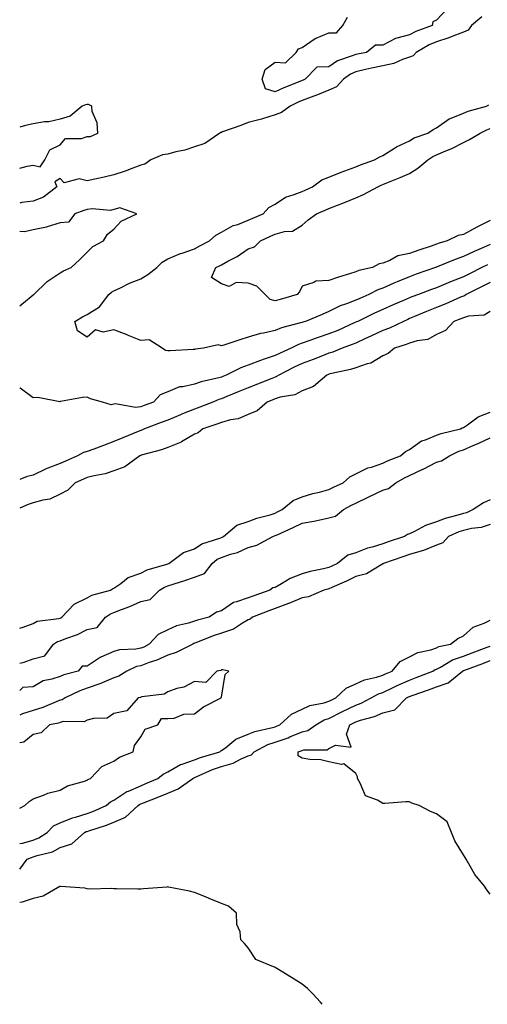
# Model space of a CAD drawing. Units: inches. Extents: x 992243 to 994883, y 7300538 to 7303178.
# Drawn here: x 992243 to 992417, y 7300538 to 7300904 of the extents above; entities that cross this region are included whole.
import ezdxf

# ---------------------------------------------------------------- set-up
doc = ezdxf.new("R2010")
doc.units = ezdxf.units.IN
doc.header["$MEASUREMENT"] = 0
doc.layers.add('Contour_99227300', color=7, linetype='Continuous', true_color=0x35807c)

msp = doc.modelspace()

# ---------------------------------------------------------------- linework, layer by layer
at = {"layer": 'Contour_99227300'}
for points in [[(992401.92, 7300908.05, 3182), (992398.05, 7300903.94, 3182), (992396.63, 7300903.34, 3182), (992396.44, 7300901.92, 3182), (992390.31, 7300899.66, 3182), (992388.05, 7300898.45, 3182), (992383.29, 7300897.16, 3182), (992382.83, 7300897.14, 3182), (992378.05, 7300894.65, 3182), (992375.34, 7300894.63, 3182), (992372, 7300891.92, 3182), (992368.66, 7300891.31, 3182), (992368.05, 7300891.19, 3182), (992366.73, 7300890.6, 3182), (992361.24, 7300888.73, 3182), (992358.05, 7300886.61, 3182), (992353.55, 7300886.42, 3182), (992349.23, 7300881.92, 3182), (992348.4, 7300881.57, 3182), (992348.05, 7300881.43, 3182), (992347.21, 7300881.08, 3182), (992341.2, 7300878.77, 3182), (992338.05, 7300877.28, 3182), (992334.44, 7300878.31, 3182), (992333.16, 7300881.92, 3182), (992334.36, 7300885.61, 3182), (992338.05, 7300888.29, 3182), (992341.88, 7300888.09, 3182), (992345.9, 7300891.92, 3182), (992346.75, 7300893.22, 3182), (992348.05, 7300893.71, 3182), (992352.92, 7300897.05, 3182), (992353.3, 7300897.17, 3182), (992358.05, 7300899.25, 3182), (992360.8, 7300899.17, 3182), (992363.2, 7300901.92, 3182), (992364.92, 7300905.05, 3182)], [(992414.87, 7300905.1, 3183), (992411.13, 7300901.92, 3183), (992409.82, 7300900.15, 3183), (992408.05, 7300899.5, 3183), (992404.08, 7300897.95, 3183), (992402.68, 7300897.29, 3183), (992398.05, 7300895.88, 3183), (992395.28, 7300894.69, 3183), (992390.55, 7300891.92, 3183), (992389.37, 7300890.6, 3183), (992388.05, 7300890.14, 3183), (992385.41, 7300889.28, 3183), (992382.15, 7300887.82, 3183), (992378.05, 7300886.9, 3183), (992373.91, 7300886.06, 3183), (992371.65, 7300885.52, 3183), (992368.05, 7300884.74, 3183), (992366.1, 7300883.87, 3183), (992363.42, 7300881.92, 3183), (992360.81, 7300879.16, 3183), (992358.05, 7300877.92, 3183), (992353.79, 7300876.18, 3183), (992351.46, 7300875.33, 3183), (992348.05, 7300874.02, 3183), (992346.58, 7300873.39, 3183), (992343.63, 7300871.92, 3183), (992340.4, 7300869.57, 3183), (992338.05, 7300868.67, 3183), (992333.34, 7300867.21, 3183), (992332.91, 7300867.06, 3183), (992328.05, 7300865.81, 3183), (992325.23, 7300864.74, 3183), (992318.49, 7300862.36, 3183), (992318.05, 7300862.19, 3183), (992317.79, 7300862.18, 3183), (992317.51, 7300861.92, 3183), (992311.89, 7300858.08, 3183), (992308.05, 7300856.85, 3183), (992304.43, 7300855.54, 3183), (992301.06, 7300854.93, 3183), (992298.05, 7300854.1, 3183), (992296.11, 7300853.86, 3183), (992291.76, 7300851.92, 3183), (992289.57, 7300850.4, 3183), (992288.05, 7300850.02, 3183), (992285.04, 7300848.91, 3183), (992282.23, 7300847.74, 3183), (992278.05, 7300846.44, 3183), (992274.4, 7300845.57, 3183), (992270.97, 7300844.84, 3183), (992268.05, 7300844.18, 3183), (992265.11, 7300844.86, 3183), (992259.58, 7300843.45, 3183), (992258.05, 7300845.06, 3183), (992256.12, 7300843.85, 3183), (992256.77, 7300841.92, 3183), (992251.83, 7300838.14, 3183), (992248.05, 7300836.65, 3183)], [(992243, 7300848.86, 3183), (992245.76, 7300849.63, 3183), (992248.05, 7300850, 3183), (992250.57, 7300849.4, 3183), (992252.31, 7300851.92, 3183), (992254.23, 7300855.74, 3183), (992258.05, 7300857.61, 3183), (992260.04, 7300859.93, 3183), (992266.04, 7300859.91, 3183), (992268.05, 7300860.61, 3183), (992269.33, 7300860.64, 3183), (992272.01, 7300861.92, 3183), (992271.83, 7300865.7, 3183), (992269.99, 7300869.98, 3183), (992269.8, 7300871.92, 3183), (992268.64, 7300872.51, 3183), (992268.05, 7300872.56, 3183), (992267.54, 7300872.43, 3183), (992266.22, 7300871.92, 3183), (992261.77, 7300868.2, 3183), (992258.05, 7300867.08, 3183), (992253.88, 7300866.09, 3183), (992252.21, 7300866.08, 3183), (992248.05, 7300865.4, 3183), (992245.21, 7300864.76, 3183), (992243, 7300864.07, 3183)], [(992418.05, 7300820.48, 3183), (992415.48, 7300819.35, 3183), (992412.04, 7300817.93, 3183), (992408.05, 7300815.99, 3183), (992405.03, 7300814.94, 3183), (992398.26, 7300812.13, 3183), (992398.05, 7300812.05, 3183), (992397.96, 7300812.01, 3183), (992397.73, 7300811.92, 3183), (992390.53, 7300809.44, 3183), (992388.05, 7300808.51, 3183), (992383.37, 7300806.6, 3183), (992382.2, 7300806.07, 3183), (992378.05, 7300804.25, 3183), (992376.28, 7300803.69, 3183), (992372.87, 7300801.92, 3183), (992369.51, 7300800.46, 3183), (992368.05, 7300799.78, 3183), (992364.54, 7300798.41, 3183), (992362.26, 7300797.71, 3183), (992358.05, 7300795.55, 3183), (992355.46, 7300794.51, 3183), (992349.35, 7300791.92, 3183), (992348.34, 7300791.63, 3183), (992348.05, 7300791.53, 3183), (992347.45, 7300791.32, 3183), (992340.41, 7300789.56, 3183), (992338.05, 7300788.53, 3183), (992333.66, 7300787.53, 3183), (992332.59, 7300787.38, 3183), (992328.05, 7300786.03, 3183), (992324.92, 7300785.05, 3183), (992319.31, 7300783.18, 3183), (992318.05, 7300782.78, 3183), (992316.8, 7300783.17, 3183), (992311.44, 7300781.92, 3183), (992308.43, 7300781.54, 3183), (992308.05, 7300781.45, 3183), (992307.55, 7300781.42, 3183), (992299.02, 7300780.95, 3183), (992298.05, 7300780.9, 3183), (992297.22, 7300781.09, 3183), (992295.97, 7300781.92, 3183), (992291.15, 7300785.02, 3183), (992288.05, 7300784.86, 3183), (992283.16, 7300786.81, 3183), (992283, 7300786.87, 3183), (992278.05, 7300788.79, 3183), (992274.09, 7300787.96, 3183), (992271.23, 7300788.74, 3183), (992268.05, 7300786.02, 3183), (992264.5, 7300788.37, 3183), (992263.47, 7300791.92, 3183), (992266.39, 7300793.58, 3183), (992268.05, 7300794.45, 3183), (992272.69, 7300797.28, 3183), (992276.15, 7300801.92, 3183), (992277.18, 7300802.79, 3183), (992278.05, 7300803.26, 3183), (992280.53, 7300804.4, 3183), (992283.88, 7300806.09, 3183), (992288.05, 7300807.7, 3183), (992290.62, 7300809.35, 3183), (992294.02, 7300811.92, 3183), (992295.99, 7300813.98, 3183), (992298.05, 7300815.14, 3183), (992302.83, 7300817.14, 3183), (992303.45, 7300817.32, 3183), (992308.05, 7300818.92, 3183), (992310.02, 7300819.95, 3183), (992313.56, 7300821.92, 3183), (992315.96, 7300824.01, 3183), (992318.05, 7300825.05, 3183), (992322.45, 7300827.52, 3183), (992324.1, 7300827.97, 3183), (992328.05, 7300829.5, 3183), (992329.72, 7300830.25, 3183), (992333.58, 7300831.92, 3183), (992335.73, 7300834.24, 3183), (992338.05, 7300835.44, 3183), (992341.87, 7300838.1, 3183), (992345.16, 7300839.03, 3183), (992348.05, 7300840.25, 3183), (992349.22, 7300840.75, 3183), (992351.93, 7300841.92, 3183), (992355.4, 7300844.57, 3183), (992358.05, 7300845.5, 3183), (992362.55, 7300847.42, 3183), (992363.98, 7300847.85, 3183), (992368.05, 7300849.31, 3183), (992369.82, 7300850.15, 3183), (992375, 7300851.92, 3183), (992376.92, 7300853.05, 3183), (992378.05, 7300853.59, 3183), (992382.49, 7300856.36, 3183), (992383.16, 7300856.81, 3183), (992388.05, 7300859.06, 3183), (992389.78, 7300860.19, 3183), (992394.81, 7300861.92, 3183), (992396.78, 7300863.19, 3183), (992398.05, 7300863.82, 3183), (992402.78, 7300867.19, 3183), (992403.54, 7300867.41, 3183), (992408.05, 7300869.35, 3183), (992409.85, 7300870.12, 3183), (992416.67, 7300871.92, 3183), (992417.56, 7300872.41, 3183)], [(992418.05, 7300829.45, 3182), (992413.06, 7300826.91, 3182), (992413.01, 7300826.88, 3182), (992408.05, 7300824.22, 3182), (992406.07, 7300823.9, 3182), (992402.04, 7300821.92, 3182), (992399.01, 7300820.96, 3182), (992398.05, 7300820.59, 3182), (992396.03, 7300819.9, 3182), (992391.52, 7300818.45, 3182), (992388.05, 7300817.15, 3182), (992383.66, 7300816.31, 3182), (992380.67, 7300814.54, 3182), (992378.05, 7300813.53, 3182), (992376.67, 7300813.3, 3182), (992374.22, 7300811.92, 3182), (992369.15, 7300810.82, 3182), (992368.05, 7300810.34, 3182), (992365.72, 7300809.59, 3182), (992361.57, 7300808.4, 3182), (992358.05, 7300807.13, 3182), (992353.13, 7300806.84, 3182), (992352.44, 7300806.31, 3182), (992348.05, 7300805.02, 3182), (992347.04, 7300802.93, 3182), (992346.17, 7300801.92, 3182), (992339.88, 7300800.09, 3182), (992338.05, 7300799.52, 3182), (992336.15, 7300800.02, 3182), (992334.34, 7300801.92, 3182), (992331.18, 7300805.05, 3182), (992328.05, 7300806.11, 3182), (992323.59, 7300806.38, 3182), (992320.98, 7300804.85, 3182), (992318.05, 7300805.84, 3182), (992314.31, 7300808.18, 3182), (992316.01, 7300811.92, 3182), (992317.36, 7300812.61, 3182), (992318.05, 7300812.99, 3182), (992320.43, 7300814.3, 3182), (992323.92, 7300816.05, 3182), (992328.05, 7300818.83, 3182), (992330.34, 7300819.63, 3182), (992332.63, 7300821.92, 3182), (992336.35, 7300823.62, 3182), (992338.05, 7300824.37, 3182), (992341.5, 7300825.37, 3182), (992344.51, 7300825.46, 3182), (992348.05, 7300827.64, 3182), (992350.3, 7300829.67, 3182), (992353.43, 7300831.92, 3182), (992356.68, 7300833.29, 3182), (992358.05, 7300833.87, 3182), (992361.26, 7300835.13, 3182), (992363.82, 7300836.15, 3182), (992368.05, 7300837.79, 3182), (992370.94, 7300839.03, 3182), (992376.26, 7300841.92, 3182), (992377.43, 7300842.54, 3182), (992378.05, 7300842.78, 3182), (992379.52, 7300843.39, 3182), (992384.59, 7300845.38, 3182), (992388.05, 7300846.93, 3182), (992391.06, 7300848.91, 3182), (992394.84, 7300851.92, 3182), (992396.71, 7300853.26, 3182), (992398.05, 7300853.86, 3182), (992401.49, 7300855.36, 3182), (992403.74, 7300856.23, 3182), (992408.05, 7300858.46, 3182), (992410.39, 7300859.58, 3182), (992414.28, 7300861.92, 3182), (992416.79, 7300863.18, 3182), (992418.05, 7300863.61, 3182)], [(992248.05, 7300836.65, 3183), (992243.82, 7300836.15, 3183), (992243, 7300835.92, 3183)], [(992243, 7300797.72, 3184), (992247.25, 7300801.12, 3184), (992248.05, 7300801.77, 3184), (992248.12, 7300801.85, 3184), (992248.22, 7300801.92, 3184), (992253.27, 7300806.7, 3184), (992258.05, 7300809.98, 3184), (992259.29, 7300810.68, 3184), (992262.09, 7300811.92, 3184), (992265.2, 7300814.77, 3184), (992268.05, 7300817.65, 3184), (992270.18, 7300819.79, 3184), (992274.22, 7300821.92, 3184), (992275.66, 7300824.31, 3184), (992278.05, 7300826.15, 3184), (992280.79, 7300829.18, 3184), (992286.53, 7300831.92, 3184), (992280.26, 7300834.13, 3184), (992278.05, 7300833.53, 3184), (992276.78, 7300833.19, 3184), (992269.91, 7300833.78, 3184), (992268.05, 7300833.5, 3184), (992266.85, 7300833.12, 3184), (992263.46, 7300831.92, 3184), (992261.16, 7300828.81, 3184), (992258.05, 7300828.6, 3184), (992253.21, 7300827.08, 3184), (992252.99, 7300826.98, 3184), (992248.05, 7300825.92, 3184), (992244.76, 7300825.21, 3184), (992243, 7300825.27, 3184)], [(992416.98, 7300812.99, 3184), (992414.87, 7300811.92, 3184), (992410.32, 7300809.65, 3184), (992408.05, 7300808.53, 3184), (992403.3, 7300806.67, 3184), (992402.4, 7300806.27, 3184), (992398.05, 7300804.44, 3184), (992396.19, 7300803.78, 3184), (992391.31, 7300801.92, 3184), (992388.93, 7300801.04, 3184), (992388.05, 7300800.67, 3184), (992385.83, 7300799.7, 3184), (992381.96, 7300798.01, 3184), (992378.05, 7300796.29, 3184), (992375.03, 7300794.94, 3184), (992368.78, 7300791.92, 3184), (992368.28, 7300791.69, 3184), (992368.05, 7300791.58, 3184), (992367.45, 7300791.32, 3184), (992361.4, 7300788.57, 3184), (992358.05, 7300787.27, 3184), (992354, 7300785.97, 3184), (992350.89, 7300784.76, 3184), (992348.05, 7300783.76, 3184), (992346.68, 7300783.29, 3184), (992343.95, 7300781.92, 3184), (992339.86, 7300780.11, 3184), (992338.05, 7300779.21, 3184), (992333.95, 7300777.82, 3184), (992332.56, 7300777.41, 3184), (992328.05, 7300775.65, 3184), (992325.27, 7300774.7, 3184), (992319.78, 7300771.92, 3184), (992318.54, 7300771.43, 3184), (992318.05, 7300771.23, 3184), (992317.07, 7300770.94, 3184), (992310.49, 7300769.48, 3184), (992308.05, 7300768.61, 3184), (992303.69, 7300767.56, 3184), (992302.45, 7300767.52, 3184), (992298.05, 7300765.7, 3184), (992295.32, 7300764.65, 3184), (992292.76, 7300761.92, 3184), (992289.32, 7300760.65, 3184), (992288.05, 7300760.17, 3184)], [(992418.05, 7300806.32, 3185), (992415.1, 7300804.87, 3185), (992409.14, 7300801.92, 3185), (992408.52, 7300801.45, 3185), (992408.05, 7300801.31, 3185), (992407, 7300800.87, 3185), (992401.57, 7300798.4, 3185), (992398.05, 7300797.08, 3185), (992394.34, 7300795.63, 3185), (992389.82, 7300793.69, 3185), (992388.05, 7300792.96, 3185), (992387.33, 7300792.64, 3185), (992385.72, 7300791.92, 3185), (992380.57, 7300789.4, 3185), (992378.05, 7300788.47, 3185), (992373.58, 7300786.39, 3185), (992371.62, 7300785.49, 3185), (992368.05, 7300783.84, 3185), (992366.7, 7300783.27, 3185), (992362.92, 7300781.92, 3185), (992359.5, 7300780.47, 3185), (992358.05, 7300780.06, 3185), (992355, 7300778.87, 3185), (992352.22, 7300777.75, 3185), (992348.05, 7300776.2, 3185), (992345.12, 7300774.85, 3185), (992339.39, 7300771.92, 3185), (992338.59, 7300771.38, 3185), (992338.05, 7300771.21, 3185), (992336.85, 7300770.72, 3185), (992331.45, 7300768.52, 3185), (992328.05, 7300767.15, 3185), (992324.31, 7300765.66, 3185), (992320.09, 7300763.96, 3185), (992318.05, 7300763.14, 3185), (992317.1, 7300762.87, 3185), (992314.83, 7300761.92, 3185), (992310, 7300759.97, 3185), (992308.05, 7300759.26, 3185), (992303.61, 7300757.48, 3185), (992302.81, 7300757.16, 3185), (992298.05, 7300755.18, 3185), (992295.68, 7300754.29, 3185), (992289.44, 7300751.92, 3185), (992288.47, 7300751.5, 3185), (992288.05, 7300751.36, 3185), (992287.09, 7300750.96, 3185), (992281.35, 7300748.62, 3185), (992278.05, 7300747.2, 3185), (992274.17, 7300745.8, 3185), (992270.56, 7300744.43, 3185), (992268.05, 7300743.49, 3185), (992266.75, 7300743.22, 3185), (992264.5, 7300741.92, 3185), (992260, 7300739.97, 3185), (992258.05, 7300739.1, 3185), (992253.45, 7300737.32, 3185), (992252.84, 7300737.13, 3185), (992248.05, 7300734.75, 3185), (992245.77, 7300734.2, 3185), (992243, 7300733.16, 3185)], [(992418.05, 7300795.59, 3186), (992415.77, 7300794.2, 3186), (992409.93, 7300793.8, 3186), (992408.05, 7300793.23, 3186), (992407.13, 7300792.84, 3186), (992404.46, 7300791.92, 3186), (992401.4, 7300788.57, 3186), (992398.05, 7300786.99, 3186), (992394.82, 7300785.15, 3186), (992390.84, 7300784.71, 3186), (992388.05, 7300783.84, 3186), (992386.71, 7300783.26, 3186), (992382.44, 7300781.92, 3186), (992380.06, 7300779.91, 3186), (992378.05, 7300779.08, 3186), (992373.64, 7300776.33, 3186), (992372.26, 7300776.13, 3186), (992368.05, 7300774.7, 3186), (992366, 7300773.97, 3186), (992358.49, 7300772.36, 3186), (992358.05, 7300772.23, 3186), (992357.83, 7300772.14, 3186), (992357.2, 7300771.92, 3186), (992352.29, 7300767.68, 3186), (992348.05, 7300766.05, 3186), (992345.39, 7300764.58, 3186), (992339.85, 7300763.72, 3186), (992338.05, 7300763.12, 3186), (992337.19, 7300762.78, 3186), (992335.06, 7300761.92, 3186), (992331.36, 7300758.61, 3186), (992328.05, 7300757.24, 3186), (992324.3, 7300755.67, 3186), (992321.41, 7300755.28, 3186), (992318.05, 7300754.33, 3186), (992316.3, 7300753.67, 3186), (992311.11, 7300751.92, 3186), (992309.45, 7300750.52, 3186), (992308.05, 7300749.92, 3186), (992303.25, 7300747.12, 3186), (992303.01, 7300746.96, 3186), (992298.05, 7300745.08, 3186), (992295.77, 7300744.2, 3186), (992288.25, 7300742.12, 3186), (992288.05, 7300742.05, 3186), (992287.96, 7300742.01, 3186), (992287.75, 7300741.92, 3186), (992282.11, 7300737.86, 3186), (992278.05, 7300736.29, 3186), (992274.79, 7300735.18, 3186), (992270.67, 7300734.54, 3186), (992268.05, 7300733.86, 3186), (992266.7, 7300733.27, 3186), (992263.66, 7300731.92, 3186), (992260.86, 7300729.11, 3186), (992258.05, 7300727.67, 3186), (992254.22, 7300725.75, 3186), (992251.57, 7300725.44, 3186), (992248.05, 7300724.39, 3186), (992246.18, 7300723.79, 3186), (992243, 7300722.52, 3186)], [(992288.05, 7300760.17, 3184), (992286.06, 7300759.93, 3184), (992278.66, 7300761.31, 3184), (992278.05, 7300761.16, 3184), (992277.04, 7300760.91, 3184), (992273.76, 7300761.92, 3184), (992269.29, 7300763.16, 3184), (992268.05, 7300763.74, 3184), (992266.34, 7300763.63, 3184), (992258.22, 7300762.09, 3184), (992258.05, 7300762.08, 3184), (992257.91, 7300762.06, 3184), (992249.74, 7300763.61, 3184), (992248.05, 7300763.47, 3184), (992243.24, 7300767.11, 3184), (992243, 7300767.18, 3184)], [(992243, 7300677.87, 3186), (992244.33, 7300678.2, 3186), (992248.05, 7300679.64, 3186), (992249.53, 7300680.44, 3186), (992257.56, 7300681.43, 3186), (992258.05, 7300681.58, 3186), (992258.29, 7300681.68, 3186), (992258.72, 7300681.92, 3186), (992263.25, 7300686.72, 3186), (992268.05, 7300689.11, 3186), (992269.84, 7300690.13, 3186), (992276.74, 7300691.92, 3186), (992277.53, 7300692.44, 3186), (992278.05, 7300692.67, 3186), (992280.64, 7300694.51, 3186), (992283.31, 7300696.66, 3186), (992288.05, 7300698.33, 3186), (992290.39, 7300699.58, 3186), (992297.8, 7300701.67, 3186), (992298.05, 7300701.76, 3186), (992298.17, 7300701.8, 3186), (992298.46, 7300701.92, 3186), (992303.97, 7300706, 3186), (992308.05, 7300707.3, 3186), (992310.73, 7300709.24, 3186), (992317.42, 7300711.3, 3186), (992318.05, 7300711.57, 3186), (992318.31, 7300711.66, 3186), (992318.82, 7300711.92, 3186), (992323.82, 7300716.15, 3186), (992328.05, 7300717.51, 3186), (992331.25, 7300718.72, 3186), (992336.17, 7300720.04, 3186), (992338.05, 7300720.64, 3186), (992338.93, 7300721.04, 3186), (992340.69, 7300721.92, 3186), (992344.69, 7300725.28, 3186), (992348.05, 7300726.73, 3186), (992352.09, 7300727.88, 3186), (992354.59, 7300728.46, 3186), (992358.05, 7300729.36, 3186), (992359.72, 7300730.25, 3186), (992363.29, 7300731.92, 3186), (992365.84, 7300734.13, 3186), (992368.05, 7300735.19, 3186), (992372.56, 7300737.41, 3186), (992373.83, 7300737.7, 3186), (992378.05, 7300739.16, 3186), (992379.86, 7300740.11, 3186), (992384.72, 7300741.92, 3186), (992386.49, 7300743.48, 3186), (992388.05, 7300744.28, 3186), (992392.49, 7300747.48, 3186), (992393.99, 7300747.86, 3186), (992398.05, 7300749.55, 3186), (992399.74, 7300750.23, 3186), (992406.97, 7300751.92, 3186), (992407.63, 7300752.34, 3186), (992408.05, 7300752.42, 3186), (992409.6, 7300753.47, 3186), (992413.51, 7300756.46, 3186), (992418.05, 7300758.21, 3186)], [(992243, 7300664.81, 3185), (992244.71, 7300665.26, 3185), (992248.05, 7300666.5, 3185), (992252.36, 7300667.61, 3185), (992255.62, 7300671.92, 3185), (992257.09, 7300672.88, 3185), (992258.05, 7300673.18, 3185), (992260.17, 7300674.04, 3185), (992264.47, 7300675.5, 3185), (992268.05, 7300677.31, 3185), (992271.86, 7300678.11, 3185), (992274.94, 7300681.92, 3185), (992276.81, 7300683.16, 3185), (992278.05, 7300683.63, 3185), (992280.92, 7300684.79, 3185), (992284.02, 7300685.95, 3185), (992288.05, 7300687.75, 3185), (992291.5, 7300688.47, 3185), (992294.99, 7300691.92, 3185), (992296.89, 7300693.08, 3185), (992298.05, 7300693.53, 3185), (992300.45, 7300694.32, 3185), (992304.46, 7300695.51, 3185), (992308.05, 7300696.83, 3185), (992311.78, 7300698.19, 3185), (992314.56, 7300701.92, 3185), (992316.51, 7300703.46, 3185), (992318.05, 7300704.15, 3185), (992321.45, 7300705.32, 3185), (992323.98, 7300705.99, 3185), (992328.05, 7300707.8, 3185), (992331.26, 7300708.71, 3185), (992337.13, 7300711.92, 3185), (992337.78, 7300712.19, 3185), (992338.05, 7300712.28, 3185), (992338.72, 7300712.59, 3185), (992344.74, 7300715.23, 3185), (992348.05, 7300716.83, 3185), (992352.4, 7300717.57, 3185), (992354.18, 7300718.05, 3185), (992358.05, 7300718.84, 3185), (992360.48, 7300719.49, 3185), (992363.45, 7300721.92, 3185), (992366.43, 7300723.54, 3185), (992368.05, 7300724.33, 3185), (992372.82, 7300726.69, 3185), (992373.13, 7300726.84, 3185), (992378.05, 7300729.14, 3185), (992380.17, 7300729.8, 3185), (992382.93, 7300731.92, 3185), (992386.17, 7300733.8, 3185), (992388.05, 7300734.61, 3185), (992393.03, 7300736.94, 3185), (992393.13, 7300737, 3185), (992398.05, 7300739.54, 3185), (992399.86, 7300740.11, 3185), (992402.87, 7300741.92, 3185), (992406.37, 7300743.6, 3185), (992408.05, 7300744.14, 3185), (992411.98, 7300745.85, 3185), (992413.5, 7300746.47, 3185), (992418.05, 7300748.61, 3185)], [(992418.05, 7300725.61, 3185), (992415.49, 7300724.48, 3185), (992411.72, 7300721.92, 3185), (992409.2, 7300720.77, 3185), (992408.05, 7300720.48, 3185), (992405.95, 7300719.82, 3185), (992401.3, 7300718.67, 3185), (992398.05, 7300717.4, 3185), (992393.96, 7300716.01, 3185), (992389.88, 7300713.75, 3185), (992388.05, 7300712.89, 3185), (992387.25, 7300712.72, 3185), (992386.09, 7300711.92, 3185), (992380.08, 7300709.89, 3185), (992378.05, 7300709.19, 3185), (992374.11, 7300707.98, 3185), (992372.36, 7300707.61, 3185), (992368.05, 7300705.88, 3185), (992365.02, 7300704.95, 3185), (992361.23, 7300701.92, 3185), (992359.09, 7300700.88, 3185), (992358.05, 7300700.43, 3185), (992356.07, 7300699.94, 3185), (992351.02, 7300698.95, 3185), (992348.05, 7300698.1, 3185), (992343.67, 7300696.3, 3185), (992340.44, 7300694.31, 3185), (992338.05, 7300692.99, 3185), (992337.15, 7300692.82, 3185), (992336.1, 7300691.92, 3185), (992330.11, 7300689.86, 3185), (992328.05, 7300689.08, 3185), (992323.71, 7300687.58, 3185), (992322.53, 7300687.44, 3185), (992318.05, 7300684.32, 3185), (992316.21, 7300683.76, 3185), (992313.48, 7300681.92, 3185), (992309.15, 7300680.82, 3185), (992308.05, 7300680.43, 3185), (992305.84, 7300679.71, 3185), (992301.3, 7300678.67, 3185), (992298.05, 7300677.28, 3185), (992294.47, 7300675.5, 3185), (992291.22, 7300671.92, 3185), (992289.14, 7300670.83, 3185), (992288.05, 7300670.42, 3185), (992286.16, 7300670.03, 3185), (992280.18, 7300669.79, 3185), (992278.05, 7300669.12, 3185), (992273.18, 7300667.05, 3185), (992272.98, 7300666.99, 3185), (992268.05, 7300663.66, 3185), (992266.25, 7300663.72, 3185), (992264.74, 7300661.92, 3185), (992259.45, 7300660.52, 3185), (992258.05, 7300659.94, 3185), (992254.97, 7300658.84, 3185), (992251.75, 7300658.22, 3185), (992248.05, 7300656.02, 3185), (992244.22, 7300655.75, 3185), (992243, 7300654.64, 3185)], [(992418.05, 7300716.43, 3186), (992414.69, 7300715.28, 3186), (992411.03, 7300714.9, 3186), (992408.05, 7300714.19, 3186), (992406.33, 7300713.64, 3186), (992402.54, 7300711.92, 3186), (992400.37, 7300709.6, 3186), (992398.05, 7300708.75, 3186), (992393.26, 7300706.71, 3186), (992392.76, 7300706.63, 3186), (992388.05, 7300705.27, 3186), (992385.55, 7300704.42, 3186), (992378.31, 7300701.92, 3186), (992378.19, 7300701.78, 3186), (992378.05, 7300701.73, 3186), (992377.71, 7300701.58, 3186), (992371.97, 7300698, 3186), (992368.05, 7300697, 3186), (992364.59, 7300695.38, 3186), (992359.13, 7300693, 3186), (992358.05, 7300692.52, 3186), (992357.57, 7300692.4, 3186), (992356.13, 7300691.92, 3186), (992350.45, 7300689.52, 3186), (992348.05, 7300689.11, 3186), (992343.17, 7300687.04, 3186), (992343.01, 7300686.96, 3186), (992338.05, 7300685.2, 3186), (992335.64, 7300684.33, 3186), (992329.58, 7300681.92, 3186), (992328.75, 7300681.22, 3186), (992328.05, 7300680.97, 3186), (992325.87, 7300679.74, 3186), (992322.5, 7300677.47, 3186), (992318.05, 7300675.96, 3186), (992314.95, 7300675.02, 3186), (992308.51, 7300672.38, 3186), (992308.05, 7300672.21, 3186), (992307.83, 7300672.14, 3186), (992307.4, 7300671.92, 3186), (992301.22, 7300668.75, 3186), (992298.05, 7300667.81, 3186), (992294.04, 7300665.93, 3186), (992291.18, 7300665.05, 3186), (992288.05, 7300663.88, 3186), (992286.43, 7300663.54, 3186), (992282.9, 7300661.92, 3186), (992279.92, 7300660.05, 3186), (992278.05, 7300659.42, 3186), (992273.69, 7300657.56, 3186), (992272.83, 7300657.14, 3186), (992268.05, 7300655.48, 3186), (992265.38, 7300654.59, 3186), (992259.87, 7300651.92, 3186), (992258.77, 7300651.2, 3186), (992258.05, 7300651.02, 3186), (992256.63, 7300650.5, 3186), (992251.67, 7300648.3, 3186), (992248.05, 7300647.26, 3186), (992244.02, 7300645.95, 3186), (992243, 7300645.46, 3186)], [(992243, 7300597.77, 3186), (992244.09, 7300597.96, 3186), (992248.05, 7300599.08, 3186), (992250.12, 7300599.85, 3186), (992253.25, 7300601.92, 3186), (992255.58, 7300604.39, 3186), (992258.05, 7300605.47, 3186), (992262.64, 7300607.33, 3186), (992263.71, 7300607.58, 3186), (992268.05, 7300608.96, 3186), (992270.23, 7300609.74, 3186), (992275.13, 7300611.92, 3186), (992276.74, 7300613.23, 3186), (992278.05, 7300613.86, 3186), (992282.85, 7300617.12, 3186), (992283.42, 7300617.29, 3186), (992288.05, 7300619.29, 3186), (992289.93, 7300620.04, 3186), (992294.41, 7300621.92, 3186), (992296.39, 7300623.58, 3186), (992298.05, 7300624.42, 3186), (992302.79, 7300627.18, 3186), (992303.42, 7300627.29, 3186), (992308.05, 7300628.86, 3186), (992310.23, 7300629.74, 3186), (992317.45, 7300631.92, 3186), (992317.77, 7300632.2, 3186), (992318.05, 7300632.35, 3186), (992319.64, 7300633.51, 3186), (992323.4, 7300636.57, 3186), (992328.05, 7300638.42, 3186), (992330.48, 7300639.49, 3186), (992337.01, 7300640.88, 3186), (992338.05, 7300641.22, 3186), (992338.58, 7300641.39, 3186), (992339.72, 7300641.92, 3186), (992344.13, 7300645.84, 3186), (992348.05, 7300647.69, 3186), (992350.91, 7300649.06, 3186), (992356.22, 7300650.09, 3186), (992358.05, 7300650.69, 3186), (992358.87, 7300651.1, 3186), (992360.57, 7300651.92, 3186), (992364.44, 7300655.53, 3186), (992368.05, 7300657.1, 3186), (992371.33, 7300658.64, 3186), (992375.76, 7300659.63, 3186), (992378.05, 7300660.4, 3186), (992379.09, 7300660.88, 3186), (992381.52, 7300661.92, 3186), (992384.57, 7300665.4, 3186), (992388.05, 7300667.19, 3186), (992391.17, 7300668.8, 3186), (992395.93, 7300669.8, 3186), (992398.05, 7300670.52, 3186), (992398.98, 7300670.99, 3186), (992403.23, 7300671.92, 3186), (992405.94, 7300674.03, 3186), (992408.05, 7300674.96, 3186), (992411.74, 7300678.23, 3186), (992415.82, 7300679.69, 3186), (992418.05, 7300680.81, 3186)], [(992243, 7300588.23, 3185), (992245.83, 7300591.92, 3185), (992247.36, 7300592.61, 3185), (992248.05, 7300592.82, 3185), (992249.48, 7300593.35, 3185), (992255.23, 7300594.74, 3185), (992258.05, 7300596.35, 3185), (992262.35, 7300597.62, 3185), (992267.12, 7300601.92, 3185), (992267.75, 7300602.22, 3185), (992268.05, 7300602.31, 3185), (992268.67, 7300602.54, 3185), (992275.34, 7300604.63, 3185), (992278.05, 7300605.73, 3185), (992282.39, 7300607.58, 3185), (992287.07, 7300611.92, 3185), (992287.63, 7300612.34, 3185), (992288.05, 7300612.53, 3185), (992289.05, 7300612.92, 3185), (992294.82, 7300615.15, 3185), (992298.05, 7300616.47, 3185), (992301.9, 7300618.07, 3185), (992307.39, 7300621.92, 3185), (992307.78, 7300622.19, 3185), (992308.05, 7300622.28, 3185), (992308.67, 7300622.54, 3185), (992314.72, 7300625.25, 3185), (992318.05, 7300626.4, 3185), (992322.36, 7300627.61, 3185), (992325.42, 7300629.29, 3185), (992328.05, 7300630.43, 3185), (992329.19, 7300630.78, 3185), (992330.25, 7300631.92, 3185), (992335.37, 7300634.6, 3185), (992338.05, 7300635.46, 3185), (992342.86, 7300637.11, 3185), (992343.55, 7300637.42, 3185), (992348.05, 7300639.26, 3185), (992350.15, 7300639.82, 3185), (992353.14, 7300641.92, 3185), (992356.24, 7300643.73, 3185), (992358.05, 7300644.3, 3185), (992362.84, 7300646.71, 3185), (992363.12, 7300646.85, 3185), (992368.05, 7300649.26, 3185), (992370.03, 7300649.94, 3185), (992373.8, 7300651.92, 3185), (992376.53, 7300653.44, 3185), (992378.05, 7300653.95, 3185), (992381.89, 7300655.76, 3185), (992383.45, 7300656.52, 3185), (992388.05, 7300658.56, 3185), (992390.52, 7300659.45, 3185), (992396.63, 7300661.92, 3185), (992397.51, 7300662.46, 3185), (992398.05, 7300662.64, 3185), (992399.51, 7300663.38, 3185), (992403.95, 7300666.02, 3185), (992408.05, 7300667.44, 3185), (992411.32, 7300668.65, 3185), (992416.86, 7300670.73, 3185), (992418.05, 7300671.18, 3185)], [(992418.05, 7300578.95, 3184), (992416.73, 7300580.6, 3184), (992415.93, 7300581.92, 3184), (992412.34, 7300586.21, 3184), (992410.63, 7300589.34, 3184), (992409.06, 7300591.92, 3184), (992408.68, 7300592.55, 3184), (992408.05, 7300593.6, 3184), (992404.86, 7300598.73, 3184), (992403.66, 7300601.92, 3184), (992401.99, 7300605.86, 3184), (992398.05, 7300608.82, 3184), (992395.85, 7300609.72, 3184), (992391.64, 7300611.92, 3184), (992388.91, 7300612.78, 3184), (992388.05, 7300613.27, 3184), (992386.68, 7300613.29, 3184), (992378.81, 7300612.68, 3184), (992378.05, 7300612.69, 3184), (992376.07, 7300613.9, 3184), (992371.67, 7300615.54, 3184), (992369.7, 7300620.27, 3184), (992368.65, 7300621.92, 3184), (992368.67, 7300622.55, 3184), (992368.05, 7300623.82, 3184), (992363.58, 7300627.45, 3184), (992362.76, 7300627.21, 3184), (992358.05, 7300628.14, 3184), (992354.97, 7300628.84, 3184), (992350.96, 7300629.01, 3184), (992348.05, 7300629.5, 3184), (992346.54, 7300630.41, 3184), (992346.54, 7300631.92, 3184), (992347.72, 7300632.25, 3184), (992348.05, 7300632.4, 3184), (992348.69, 7300632.56, 3184), (992357.32, 7300632.65, 3184), (992358.05, 7300633.05, 3184), (992360.53, 7300634.4, 3184), (992366.35, 7300633.62, 3184), (992364.57, 7300638.44, 3184), (992365.78, 7300641.92, 3184), (992367.29, 7300642.68, 3184), (992368.05, 7300643.05, 3184), (992369.78, 7300643.65, 3184), (992375.01, 7300644.96, 3184), (992378.05, 7300646.32, 3184), (992382.5, 7300647.47, 3184), (992386.85, 7300651.92, 3184), (992387.66, 7300652.31, 3184), (992388.05, 7300652.49, 3184), (992388.94, 7300652.81, 3184), (992395.09, 7300654.88, 3184), (992398.05, 7300656.01, 3184), (992402.41, 7300657.56, 3184), (992407.77, 7300661.92, 3184), (992407.94, 7300662.03, 3184), (992408.05, 7300662.07, 3184), (992408.27, 7300662.14, 3184), (992415.24, 7300664.73, 3184), (992418.05, 7300665.79, 3184)], [(992243, 7300610.9, 3187), (992244.92, 7300611.92, 3187), (992246.55, 7300613.42, 3187), (992248.05, 7300614.44, 3187), (992251.92, 7300615.79, 3187), (992253.48, 7300616.49, 3187), (992258.05, 7300617.66, 3187), (992260.79, 7300619.18, 3187), (992267.06, 7300620.93, 3187), (992268.05, 7300621.31, 3187), (992268.39, 7300621.58, 3187), (992269.35, 7300621.92, 3187), (992273.54, 7300626.43, 3187), (992278.05, 7300628.35, 3187), (992280.1, 7300629.87, 3187), (992285.25, 7300631.92, 3187), (992285.71, 7300634.26, 3187), (992288.05, 7300637.39, 3187), (992289.64, 7300640.33, 3187), (992294.4, 7300641.92, 3187), (992295.76, 7300644.21, 3187), (992298.05, 7300644.25, 3187), (992300.51, 7300644.38, 3187), (992304.09, 7300645.88, 3187), (992308.05, 7300645.97, 3187), (992311.36, 7300648.61, 3187), (992318.01, 7300651.92, 3187), (992317.9, 7300652.07, 3187), (992318.05, 7300652.17, 3187), (992319.41, 7300660.56, 3187), (992320.81, 7300661.92, 3187), (992318.54, 7300662.41, 3187), (992318.05, 7300662.34, 3187), (992317.81, 7300662.16, 3187), (992316.39, 7300661.92, 3187), (992312.29, 7300657.68, 3187), (992308.05, 7300657.96, 3187), (992304.07, 7300655.9, 3187), (992301.52, 7300655.39, 3187), (992298.05, 7300654.21, 3187), (992296.69, 7300653.28, 3187), (992288.41, 7300652.28, 3187), (992288.05, 7300652.15, 3187), (992287.89, 7300652.08, 3187), (992287.06, 7300651.92, 3187), (992282.91, 7300647.06, 3187), (992278.05, 7300646.12, 3187), (992275.56, 7300644.41, 3187), (992270.42, 7300644.29, 3187), (992268.05, 7300643.59, 3187), (992266.94, 7300643.03, 3187), (992259.22, 7300643.09, 3187), (992258.05, 7300642.81, 3187), (992257.41, 7300642.56, 3187), (992254.11, 7300641.92, 3187), (992250.98, 7300638.99, 3187), (992248.05, 7300638.36, 3187), (992244.55, 7300635.42, 3187), (992243, 7300635.18, 3187)], [(992355.56, 7300538, 3185), (992354.88, 7300538.75, 3185), (992351.99, 7300541.92, 3185), (992350.06, 7300543.93, 3185), (992348.05, 7300545.48, 3185), (992344.1, 7300547.97, 3185), (992338.67, 7300551.3, 3185), (992338.05, 7300551.69, 3185), (992337.88, 7300551.75, 3185), (992337.42, 7300551.92, 3185), (992330.82, 7300554.69, 3185), (992328.05, 7300559.03, 3185), (992326.68, 7300560.55, 3185), (992325.21, 7300561.92, 3185), (992325.06, 7300564.91, 3185), (992323.8, 7300567.67, 3185), (992323.67, 7300571.92, 3185), (992320.63, 7300574.5, 3185), (992318.05, 7300575.47, 3185), (992313.43, 7300577.3, 3185), (992312.07, 7300577.9, 3185), (992308.05, 7300579.59, 3185), (992306.17, 7300580.05, 3185), (992298.42, 7300581.55, 3185), (992298.05, 7300581.64, 3185), (992297.72, 7300581.59, 3185), (992289.04, 7300580.93, 3185), (992288.05, 7300580.79, 3185), (992286.89, 7300580.76, 3185), (992278.98, 7300580.99, 3185), (992278.05, 7300580.96, 3185), (992277.15, 7300581.02, 3185), (992269.1, 7300580.87, 3185), (992268.05, 7300580.92, 3185), (992267.29, 7300581.16, 3185), (992258.13, 7300581.84, 3185), (992258.05, 7300581.86, 3185), (992257.94, 7300581.81, 3185), (992251.71, 7300578.26, 3185), (992248.05, 7300577.31, 3185), (992243.96, 7300576.01, 3185), (992243, 7300575.83, 3185)]]:
    msp.add_polyline3d(points, dxfattribs=at)

doc.saveas('drawing.dxf')
